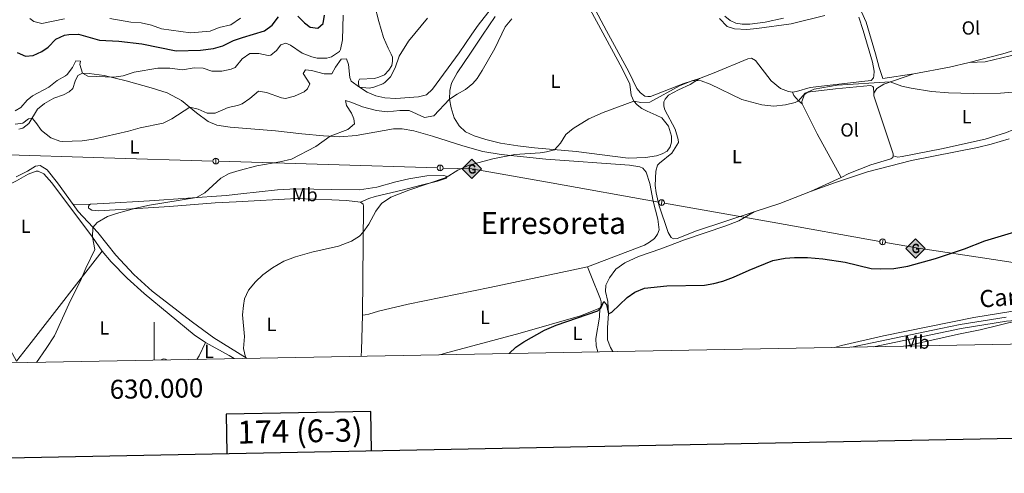
# Model space of a CAD drawing. Units: metres. Extents: x 627442 to 631951, y 713222 to 716275.
# Drawn here: x 629929 to 630447, y 713603 to 713842 of the extents above; entities that cross this region are included whole.
import ezdxf
from ezdxf.enums import TextEntityAlignment as Align

# ---------------------------------------------------------------- set-up
doc = ezdxf.new("R2010")
doc.units = ezdxf.units.M
doc.header["$MEASUREMENT"] = 0
doc.linetypes.add('DGN Style 3', pattern=[69.15103939816514, 49.39359957011796, -19.75743982804718])
for name, color, linetype, lineweight in [('Carátula', 7, 'Continuous', 5), ('Elementos auxiliares', 7, 'Continuous', 5), ('Entidades rústicas y varios', 7, 'Continuous', 5), ('Líneas de conducción', 7, 'Continuous', 5), ('Relieve y altimetría', 7, 'Continuous', 5), ('Textos de rotulación', 7, 'Continuous', 5), ('Viales y ferrocarril', 7, 'Continuous', 5)]:
    doc.layers.add(name, color=color, linetype=linetype, lineweight=lineweight)
doc.styles.add('Style-arial', font='arial.shx', dxfattribs={"bigfont": 'arialbig.shx'})
doc.styles.add('Style-Arial Narrow', font='txt')
doc.styles.add('Style-Helvetica-Narrow-Oblique', font='txt')
doc.styles.add('Style-Times New Roman', font='txt')

# ---------------------------------------------------------------- blocks, each defined once
blk = doc.blocks.new('5GASO')
at = {"layer": 'Líneas de conducción', "linetype": 'Continuous', "lineweight": 5}
for color, points in [(33, [(0, -5.090000000083819), (-5.090000000083819, 0), (0, 5.089999999850988), (0.2349999998696148, 2.5), (0.2339999999385327, 2.5), (-0.3160000001080334, 2.425000000046566), (-0.7860000000800937, 2.214999999850988), (-1.175999999977648, 1.854999999981374), (-1.481000000145286, 1.349999999860302), (-1.68100000009872, 0.7149999998509884), (-1.746000000042841, -0.0400000000372529), (-1.68100000009872, -0.7800000000279397), (-1.481000000145286, -1.420000000158325), (-1.165999999968335, -1.935000000055879), (-0.7560000000521541, -2.300000000046566), (-0.2660000000614673, -2.520000000018626), (0.2939999999944121, -2.59499999997206), (0.2949999999254942, -2.59499999997206)]), (250, [(0.2949999999254942, -2.59499999997206), (-0.2650000001303852, -2.520000000018626), (-0.7550000001210719, -2.300000000046566), (-1.165000000037253, -1.935000000055879), (-1.479999999981374, -1.420000000158325), (-1.680000000167638, -0.7800000000279397), (-1.745000000111759, -0.0400000000372529), (-1.680000000167638, 0.7149999998509884), (-1.479999999981374, 1.349999999860302), (-1.175000000046566, 1.854999999981374), (-0.7850000001490116, 2.214999999850988), (-0.3150000001769513, 2.425000000046566), (0.2349999998696148, 2.5), (0.5749999999534339, 2.474999999860302), (0.8799999998882413, 2.40500000002794), (1.145000000018626, 2.284999999916181), (1.379999999888241, 2.114999999990687), (1.574999999953434, 1.899999999906868), (1.729999999981374, 1.645000000018626), (1.849999999860302, 1.339999999850988), (1.929999999934807, 0.9899999999906868), (1.174999999813735, 0.8000000000465661), (1.044999999925494, 1.165000000037253), (0.8299999998416752, 1.429999999934807), (0.5499999998137355, 1.59499999997206), (0.2249999998603016, 1.649999999906868), (-0.03500000014901161, 1.625), (-0.2650000001303852, 1.550000000046566), (-0.4750000000931323, 1.419999999925494), (-0.6550000000279397, 1.244999999878928), (-0.8050000001676381, 1.014999999897555), (-0.9100000001490116, 0.7299999999813735), (-0.9699999999720603, 0.3950000000186265), (-0.9899999999906868, 0.01000000000931323), (-0.9699999999720603, -0.4100000001490116), (-0.9000000001396984, -0.7750000001396984), (-0.7850000001490116, -1.090000000083819), (-0.6200000001117587, -1.34499999997206), (-0.4450000000651926, -1.520000000018626), (-0.2399999999906868, -1.645000000018626), (-0.01000000000931323, -1.71999999997206), (0.25, -1.745000000111759), (0.5100000000093132, -1.71999999997206), (0.7800000000279397, -1.635000000009313), (1.039999999804422, -1.5), (1.270000000018626, -1.330000000074506), (1.270000000018626, -0.7099999999627471), (0.2349999998696148, -0.7099999999627471), (0.2349999998696148, 0.1399999998975545), (2.024999999906868, 0.1399999998975545), (2.024999999906868, -1.830000000074506), (1.704999999841675, -2.120000000111759), (1.274999999906868, -2.370000000111759), (0.784999999916181, -2.540000000037253)]), (33, [(0, -5.090000000083819), (0.2949999999254942, -2.59499999997206), (0.2939999999944121, -2.59499999997206), (0.7839999999850988, -2.540000000037253), (1.273999999975786, -2.370000000111759), (1.703999999910593, -2.120000000111759), (2.023999999975786, -1.830000000074506), (2.023999999975786, 0.1399999998975545), (0.2339999999385327, 0.1399999998975545), (0.2339999999385327, -0.7099999999627471), (1.268999999854714, -0.7099999999627471), (1.268999999854714, -1.330000000074506), (1.03899999987334, -1.5), (0.7789999998640269, -1.635000000009313), (0.5089999998454005, -1.71999999997206), (0.2489999998360872, -1.745000000111759), (-0.011000000173226, -1.71999999997206), (-0.2410000001545995, -1.645000000018626), (-0.4459999999962747, -1.520000000018626), (-0.6210000000428408, -1.34499999997206), (-0.7860000000800937, -1.090000000083819), (-0.9010000000707805, -0.7750000001396984), (-0.9710000001359731, -0.4100000001490116), (-0.9910000001545995, 0.01000000000931323), (-0.9710000001359731, 0.3950000000186265), (-0.9110000000800937, 0.7299999999813735), (-0.8060000000987202, 1.014999999897555), (-0.6560000001918525, 1.244999999878928), (-0.4760000000242144, 1.419999999925494), (-0.2660000000614673, 1.550000000046566), (-0.03600000008009374, 1.625), (0.2239999999292195, 1.649999999906868), (0.5489999998826534, 1.59499999997206), (0.828999999910593, 1.429999999934807), (1.043999999994412, 1.165000000037253), (1.173999999882653, 0.8000000000465661), (1.929000000003725, 0.9899999999906868), (1.848999999929219, 1.339999999850988), (1.728999999817461, 1.645000000018626), (1.574000000022352, 1.899999999906868), (1.378999999957159, 2.114999999990687), (1.143999999854714, 2.284999999916181), (0.8789999999571592, 2.40500000002794), (0.5740000000223517, 2.474999999860302), (0.2339999999385327, 2.5), (0.2349999998696148, 2.5), (0, 5.089999999850988), (5.089999999850988, 0)])]:
    blk.add_hatch(color=color, dxfattribs=at).paths.add_polyline_path(points)
at = {"layer": 'Líneas de conducción', "color": 250, "linetype": 'Continuous', "lineweight": 5}
blk.add_3dface([(0, -5.090000000083819), (5.089999999850988, 0), (0, 5.089999999850988), (-5.090000000083819, 0)], dxfattribs=at)

msp = doc.modelspace()

# ---------------------------------------------------------------- linework, layer by layer
at = {"layer": 'Carátula', "color": 7, "linetype": 'Continuous', "lineweight": 5}
msp.add_line((630000, 713662.6499999999), (630000, 713682.6499999999), dxfattribs=at)
at = {"layer": 'Carátula', "color": 7, "linetype": 'Continuous', "lineweight": 25, "flags": 128}
for points in [[(628250.8999999999, 715993.9299999999), (628298.1499999999, 713579.4099999999), (631852.45, 713648.95), (631805.27, 716060.48), (628250.8999999999, 715993.9299999999)], [(630114.3400000001, 713614.94), (630113.96, 713635.6599999999), (630037.8, 713634.23), (630038.19, 713613.45)]]:
    msp.add_lwpolyline(points, dxfattribs=at)
at = {"layer": 'Carátula', "color": 7, "linetype": 'Continuous', "lineweight": 5}
msp.add_3dface([(627497.2, 713221.8500000001), (631951.4199999999, 713305.25), (631895.8200000001, 716274.74), (627441.6000000001, 716191.3400000001)], dxfattribs=at)
at = {"layer": 'Elementos auxiliares', "color": 250, "linetype": 'Continuous', "lineweight": 5}
msp.add_3dface([(628364.24, 713632.02), (628321.53, 715945.3800000001), (631740.8, 716009.4199999999), (631784.6399999999, 713696.06)], dxfattribs=at)
at = {"layer": 'Entidades rústicas y varios', "color": 92, "linetype": 'Continuous', "lineweight": 5}
for p, q in [((630345.1499999999, 713751.3999999999, 477.13), (630361.21, 713758.8500000001, 477.28)), ((629966.6200000001, 713744.8200000001, 486.89), (629957.45, 713744.55, 486.62))]:
    msp.add_line(p, q, dxfattribs=at)
at = {"layer": 'Entidades rústicas y varios', "color": 92, "linetype": 'Continuous', "lineweight": 5, "extrusion": (-0.0004056397121170928, -0.1062851164211897, 0.9943356120967196), "elevation": -75645.47684064793, "flags": 128}
msp.add_lwpolyline([(627670.6823610987, 712208.3765878705), (627689.3992867684, 712211.8577648951), (627699.7393648303, 712214.4921691301)], dxfattribs=at)
at = {"layer": 'Entidades rústicas y varios', "color": 92, "linetype": 'Continuous', "lineweight": 5, "extrusion": (-0.7579750222828654, -0.4288450095941461, 0.4914934621553845), "elevation": -783655.3930725432, "flags": 128}
msp.add_lwpolyline([(-310860.1456122737, 442817.0957953309), (-310842.5450769269, 442815.3963673371), (-310816.3330094879, 442814.4203445029)], dxfattribs=at)
at = {"layer": 'Entidades rústicas y varios', "color": 92, "linetype": 'Continuous', "lineweight": 5, "extrusion": (0.09988847957496283, -0.3171916591338289, 0.9430862860969463), "elevation": -162981.7973744558, "flags": 128}
msp.add_lwpolyline([(815597.2042967575, 463639.8924737026), (815611.4161285078, 463639.9826862087), (815628.6077803753, 463641.2456612957)], dxfattribs=at)
at = {"layer": 'Entidades rústicas y varios', "color": 92, "linetype": 'Continuous', "lineweight": 5, "extrusion": (-0.7629876628174265, 0.5951304515659991, 0.252328302033781), "elevation": -55782.58095137693, "flags": 128}
msp.add_lwpolyline([(-950149.6910938174, 15047.58856518636), (-950162.214718248, 15047.87792849587), (-950223.14812634, 15047.14418581821)], dxfattribs=at)
at = {"layer": 'Entidades rústicas y varios', "color": 92, "linetype": 'Continuous', "lineweight": 5, "extrusion": (0.4332800039759615, -0.04451441880935948, 0.9001593773730603), "elevation": 241675.1580409171, "flags": 128}
msp.add_lwpolyline([(774346.7293316589, -498364.0990566823), (774328.2778940373, -498365.5684271909), (774325.1140002371, -498365.7061806766)], dxfattribs=at)
at = {"layer": 'Entidades rústicas y varios', "color": 92, "linetype": 'Continuous', "lineweight": 5, "extrusion": (0.09282941587830129, -0.05332972727352318, 0.9942528047416437), "elevation": 20903.89425079966, "flags": 128}
msp.add_lwpolyline([(932664.0648653777, -189637.8999268449), (932656.4692168487, -189638.5537796003), (932654.1828222792, -189638.3669645274)], dxfattribs=at)
at = {"layer": 'Entidades rústicas y varios', "color": 92, "linetype": 'Continuous', "lineweight": 5, "extrusion": (0.2550766231390929, 0.3725261084191177, 0.8922781039978875), "elevation": 426996.2343107007, "flags": 128}
msp.add_lwpolyline([(-116638.1058354912, -842811.6823622652), (-116652.2888774718, -842813.3435426219), (-116655.3937223169, -842813.498586122)], dxfattribs=at)
at = {"layer": 'Entidades rústicas y varios', "color": 92, "linetype": 'Continuous', "lineweight": 5, "elevation": 482.87, "flags": 128}
msp.add_lwpolyline([(630003.6699999999, 713662.71), (630003.76, 713662.8200000001), (630004.74, 713663.3200000001), (630006.01, 713663.1599999999), (630006.74, 713662.77)], dxfattribs=at)
at = {"layer": 'Entidades rústicas y varios', "color": 92, "linetype": 'Continuous', "lineweight": 5}
for points in [[(630214.8899999999, 713879.3700000001, 486.9), (630237.8600000001, 713836.01, 482.93), (630249.5800000001, 713814.51, 481.19), (630253.8800000001, 713805.6300000001, 481.05), (630255.73, 713803.4099999999, 481.03), (630258.1300000001, 713801.73, 480.89), (630259.7, 713801.4099999999, 480.79), (630260.99, 713801.52, 480.68), (630278.6000000001, 713808.3400000001, 480.07), (630286.8200000001, 713810.98, 480.28)], [(630449.95, 713857.6699999999, 484.64), (630441.79, 713856.6699999999, 484.1), (630419.44, 713855.9299999999, 483.24), (630395.4099999999, 713853.1000000001, 482.95), (630373.6499999999, 713849.48, 482.91), (630371.28, 713849, 482.7), (630371.97, 713846.1400000001, 482.35), (630374.3600000001, 713840.6300000001, 482.12), (630379.3300000001, 713823.99, 481.08), (630381.21, 713816.78, 480.42), (630383.1399999999, 713810.8700000001, 480.35), (630399.54, 713813.48, 480.71)], [(630177.3600000001, 713848.04, 487.94), (630170.3400000001, 713839.1200000001, 488.46), (630167.06, 713834.25, 489.02), (630160.3600000001, 713824.4199999999, 488.74), (630146.3600000001, 713805.31, 489.42), (630143.1699999999, 713802.4099999999, 489.4), (630139.05, 713801.22, 489.4), (630127.04, 713800.4099999999, 489.37), (630121.3300000001, 713800.77, 489.4), (630116.6100000001, 713801.8700000001, 489.51), (630112.0700000001, 713803.72, 489.8), (630108.03, 713806.3300000001, 489.96), (630107.6200000001, 713807.22, 489.96), (630107.3899999999, 713808.22, 490.12), (630107.51, 713809.6300000001, 490.24), (630108.0800000001, 713810.54, 490.22), (630115.8500000001, 713811.01, 490.34), (630118.1200000001, 713811.5700000001, 490.34), (630121.1100000001, 713812.9299999999, 490.29), (630123.51, 713815.3700000001, 490.31), (630125.0700000001, 713817.81, 490.31), (630125.3800000001, 713820.05, 490.29), (630125.28, 713822.1100000001, 490.29), (630124.71, 713823.8, 490.29), (630123.04, 713826.8500000001, 490.48), (630120.55, 713832.51, 491.2), (630118.1599999999, 713841, 492.26), (630115.8600000001, 713849.8, 493.15)], [(630227.0700000001, 713851.49, 484.53), (630246.1799999999, 713816.28, 481.5), (630250.0700000001, 713807.9299999999, 480.89), (630250.8200000001, 713802.26, 480.28), (630252.3, 713799.0900000001, 479.97), (630253.96, 713797.05, 479.67), (630256.45, 713795.1400000001, 479.5), (630259.27, 713793.6799999999, 479.31)], [(630259.27, 713793.6799999999, 479.31), (630264.0700000001, 713791.72, 479.31), (630266.9199999999, 713790.19, 479.31), (630270.56, 713785.9299999999, 479.22), (630272.01, 713780.52, 479.17), (630271.99, 713777.49, 479.05), (630271.3899999999, 713774.8999999999, 479.05), (630269.8300000001, 713772.69, 478.96), (630267.2, 713771.21, 478.96), (630264.1599999999, 713770.2, 478.96), (630258.3800000001, 713769.3999999999, 479.03), (630249.3600000001, 713769.0700000001, 479.29), (630221.94, 713772.4299999999, 479.64), (630200.04, 713774.3800000001, 480.25), (630191.19, 713775.48, 480.79), (630182.1000000001, 713776.95, 481.57), (630174.46, 713778.75, 482.46), (630168.3400000001, 713780.6799999999, 482.93), (630163.7, 713782.95, 483.31), (630160.4299999999, 713786.1100000001, 483.75), (630157.8500000001, 713790.3200000001, 484.03), (630156.22, 713795.49, 484.39), (630155.3, 713800.03, 484.95), (630155.44, 713804.5900000001, 485.3), (630156.4099999999, 713808.5800000001, 485.47), (630159.44, 713813.8600000001, 485.63), (630166.44, 713824.24, 485.89), (630172.6300000001, 713833.69, 485.56), (630179.4199999999, 713843.69, 485.58)], [(630352.77, 713844.1300000001, 482.83), (630335.06, 713839.73, 482.45), (630316.94, 713837.3, 482.34), (630311.71, 713836.8400000001, 482.17), (630305.22, 713837.0800000001, 481.94), (630301.3800000001, 713838.31, 481.94), (630297.3800000001, 713842.55, 481.94)], [(630300.0700000001, 713843.76, 483.63), (630302.9199999999, 713841.4099999999, 483.63), (630305.97, 713840.1699999999, 483.68), (630309.27, 713839.54, 483.68), (630313.29, 713839.6300000001, 483.7), (630321.3, 713840.7, 483.84), (630330.9199999999, 713842.71, 483.84)], [(630335.73, 713803.79, 480.72), (630337.79, 713804.03, 480.75), (630345.06, 713806.1499999999, 480.75), (630372.1100000001, 713809.4299999999, 480.84), (630377.0700000001, 713809.94, 480.6), (630378.27, 713811.3500000001, 480.6), (630378.54, 713812.3600000001, 480.6), (630378.6100000001, 713814.8800000001, 480.62), (630377.69, 713819.54, 480.9), (630372.9099999999, 713836.23, 481.77), (630370.54, 713843.19, 482.27)], [(630388.7, 713770.1499999999, 477.92), (630391.03, 713769.5800000001, 477.94), (630393.45, 713769.8, 478.2), (630414.03, 713773.8700000001, 478.44), (630436.99, 713779.0800000001, 478.81), (630448.19, 713782.53, 478.84), (630481.6000000001, 713796.51, 479.56), (630513.4299999999, 713810.8400000001, 481.42), (630522, 713815.1100000001, 482.12), (630529.45, 713819.3900000001, 482.41), (630534.03, 713822.47, 482.66), (630534.7, 713823.3, 482.73), (630534.49, 713824.21, 482.83), (630529.2, 713829.0900000001, 483.06), (630522.6100000001, 713835.6300000001, 483.72), (630518.04, 713839.29, 483.98), (630516.3899999999, 713839.6799999999, 483.86), (630515, 713839.6799999999, 483.82), (630510.95, 713838.96, 483.82), (630484.27, 713831.79, 482.95), (630475.51, 713829.81, 482.48), (630450.1399999999, 713822.9199999999, 481.44), (630437.0800000001, 713819.79, 481.26), (630428.6200000001, 713819.45, 481.36)], [(630428.6200000001, 713819.45, 481.36), (630446.3200000001, 713823.8600000001, 481.83), (630467.98, 713830.69, 483.4)], [(630286.8200000001, 713810.98, 480.28), (630294.5, 713813.8600000001, 480.37), (630312.1399999999, 713821.26, 481.45), (630314.1300000001, 713821.74, 481.62), (630316.2, 713820.3900000001, 481.62), (630324.3999999999, 713809.69, 480.93), (630329.31, 713805.71, 480.72), (630333.51, 713804.0800000001, 480.72), (630335.73, 713803.79, 480.72)], [(629928.81, 713784.27, 488.95), (629930.8899999999, 713784.79, 489.09), (629934.0900000001, 713787.1699999999, 489.51), (629938.6200000001, 713794.79, 490.62), (629942.31, 713797.73, 491.11), (629947.24, 713800.6100000001, 491.77), (629952.4099999999, 713802.3800000001, 492.26), (629955.27, 713803.8900000001, 493.27), (629957.26, 713805.73, 493.74), (629958.54, 713809.51, 494.65), (629959.8500000001, 713812.47, 495.01), (629962.25, 713813.6799999999, 495.22), (629965.8700000001, 713813.6000000001, 495.5), (629973.81, 713812.46, 495.17), (629985.3400000001, 713809.6799999999, 494.07), (629998.4099999999, 713806.0700000001, 492.28), (630006.77, 713803.3400000001, 491.37), (630014.44, 713799.4199999999, 490.5), (630022.3, 713792.8300000001, 489.37), (630028.3700000001, 713788.23, 488.38), (630032.98, 713786.3600000001, 487.91), (630039.95, 713785.3600000001, 487.35), (630063.9099999999, 713783.45, 486.06), (630077.75, 713781.75, 485.45), (630089.1100000001, 713780.69, 484.86), (630097.7, 713780.29, 484.51), (630106.31, 713780.94, 484.02), (630125.81, 713784.48, 482.56), (630130.4199999999, 713784.48, 482.07), (630136.54, 713783.3800000001, 481.78), (630146.3400000001, 713780.6100000001, 481.41), (630162.3899999999, 713775.49, 481.06), (630172.8500000001, 713772.5800000001, 480.59), (630182.5, 713770.97, 480.19), (630205.99, 713768.4199999999, 479.25), (630249.94, 713765.3, 478.19), (630255.3999999999, 713764.3800000001, 478.1), (630256.97, 713763.6499999999, 478.1), (630258.8300000001, 713761.6400000001, 478.1)], [(630378.3899999999, 713803.31, 479.73), (630380.02, 713805.6400000001, 479.97), (630383.6699999999, 713807.9299999999, 480.08), (630399.54, 713813.48, 480.71)], [(630286.8200000001, 713810.98, 480.28), (630281.8700000001, 713807.75, 479.74), (630275.73, 713805.0700000001, 479.79), (630270.5, 713802.1400000001, 479.9), (630268.6499999999, 713800.1400000001, 479.74), (630268.04, 713798.6499999999, 479.67), (630268.1000000001, 713796.3900000001, 479.39), (630268.5800000001, 713794.5, 479.22), (630273.9099999999, 713784.25, 478.68), (630275.6200000001, 713778.76, 478.42), (630275.6699999999, 713777.3300000001, 478.4), (630272.26, 713771.5900000001, 478.03), (630265.72, 713766.4299999999, 478.1), (630264.75, 713765.3600000001, 478.07), (630263.77, 713762.1699999999, 477.81), (630263.56, 713754.53, 477.53), (630263.98, 713750.73, 477.53), (630265.44, 713744.3900000001, 477.32), (630270.3300000001, 713729.81, 476.78), (630271.8500000001, 713727.25, 476.87), (630273.1799999999, 713726.6000000001, 476.87), (630274.96, 713726.76, 476.78), (630285.21, 713730.76, 476.78), (630315.5800000001, 713740.75, 476.68)], [(630378.3899999999, 713803.31, 479.73), (630378.25, 713806.1300000001, 479.96), (630377.8899999999, 713806.73, 479.96), (630377.22, 713807.1000000001, 479.96), (630376.6300000001, 713807.27, 479.96), (630358.25, 713805.5700000001, 479.54), (630344.9099999999, 713803.99, 479.82), (630343.48, 713803.5, 479.82), (630342.02, 713802.5800000001, 479.68), (630340.53, 713798.77, 479.64), (630340.78, 713797.6300000001, 479.61)], [(630340.78, 713797.6300000001, 479.61), (630338.78, 713799.1699999999, 479.75), (630336.4099999999, 713802.05, 480.39), (630335.73, 713803.79, 480.72)], [(630388.7, 713770.1499999999, 477.92), (630388.56, 713771.3700000001, 477.92), (630378.3899999999, 713801.9099999999, 479.64), (630378.3899999999, 713803.31, 479.73)], [(630345.1499999999, 713751.3999999999, 477.13), (630357.76, 713755.99, 476.85), (630375.05, 713761.81, 477.09), (630398.28, 713767.69, 477.37), (630433, 713774.5700000001, 477.88), (630440.1799999999, 713776.3999999999, 478.1), (630449.5800000001, 713779.23, 478.03)], [(630361.21, 713758.8500000001, 477.28), (630365.3800000001, 713761.01, 477.38), (630376.8899999999, 713765.47, 477.62), (630387.48, 713768.6300000001, 477.92), (630388.45, 713769.3, 477.92), (630388.7, 713770.1499999999, 477.92)], [(629927.6300000001, 713662.04, 485.15), (629922.47, 713671.48, 485.52), (629914.97, 713683.0800000001, 485.83), (629913.24, 713687.3800000001, 485.83), (629912.8200000001, 713691.06, 485.83), (629912.5700000001, 713700.78, 486.01), (629912.1799999999, 713703.55, 486.08), (629910.79, 713706.6699999999, 486.23), (629907.1100000001, 713711.8, 486.67), (629901.6699999999, 713718.1699999999, 487.33), (629885.6699999999, 713735.7, 488.46), (629882.48, 713739.76, 488.93), (629883.9199999999, 713741.3300000001, 488.74), (629909.79, 713749.19, 487.99), (629918.9199999999, 713752.8900000001, 487.52), (629927.6799999999, 713757.1200000001, 487.07), (629933.75, 713760.53, 486.93), (629937.8899999999, 713762.1699999999, 486.91), (629938.99, 713762.1599999999, 486.91), (629942, 713760.73, 486.98), (629946.1399999999, 713756.03, 486.7), (629967.6200000001, 713727.46, 485.15), (629972.72, 713720.03, 484.72)], [(629957.45, 713744.55, 486.62), (629949.19, 713756.03, 487.94), (629943.77, 713762.9199999999, 488.01), (629940, 713765.0700000001, 487.66), (629937.6000000001, 713764.8400000001, 487.63), (629933.4199999999, 713762.19, 487.56), (629927.4099999999, 713759.0900000001, 488.1)], [(630258.8300000001, 713761.6400000001, 478.1), (630260.6200000001, 713755.6100000001, 477.72), (630262.3700000001, 713746.31, 477.46), (630264.8700000001, 713736.8600000001, 477.37), (630265.5, 713731.24, 477.27), (630264.76, 713728.95, 477.25), (630263.04, 713726.69, 477.2), (630260.56, 713724.72, 477.16), (630257.8400000001, 713723.1300000001, 477.09), (630227.98, 713711.8500000001, 476.06)], [(629966.6200000001, 713744.8200000001, 486.89), (629973.5, 713745.1599999999, 487.05), (629997.6000000001, 713746.45, 486.16), (630037.81, 713749.4199999999, 484.21), (630045.6499999999, 713750.19, 483.9), (630064.8, 713752.26, 484.09), (630074.52, 713752.8600000001, 484.09), (630093.46, 713752.49, 483.62), (630107.9099999999, 713752.3200000001, 482.73), (630117.0700000001, 713753.79, 482.8), (630127.1499999999, 713756.56, 482.68), (630134.02, 713758.2, 482.31), (630143.3500000001, 713759.71, 481.65), (630152.27, 713759.95, 480.36), (630153.6399999999, 713759.5, 480.31), (630153.7, 713758.44, 480.05), (630148.99, 713756.8400000001, 479.91), (630140.4199999999, 713754.75, 480.17), (630130.44, 713752.0800000001, 480.05), (630116.1799999999, 713748.77, 480.29), (630112.8899999999, 713747.8500000001, 480.29), (630108.55, 713745.78, 480.64)], [(630048.95, 713663.56, 479.85), (630031.3400000001, 713674.4199999999, 480.68), (630020.1200000001, 713682.6300000001, 481.1), (629998.97, 713698.99, 482.3), (629989.3400000001, 713707.8, 483.01), (629979.9199999999, 713717.94, 483.8), (629970.3500000001, 713729.8300000001, 484.81), (629960.0700000001, 713740.8999999999, 486.2), (629957.45, 713744.55, 486.62)], [(630108.55, 713745.78, 480.64), (630101.1599999999, 713746.69, 481.09), (630093.45, 713747.1300000001, 481.41), (630074.95, 713747.77, 481.86), (630043.0800000001, 713746.0800000001, 482.49), (630032.0700000001, 713745.5, 483.01), (630008.01, 713743.52, 483.9), (629994.02, 713742.6100000001, 484.66), (629970.76, 713741.2, 485.45), (629967.31, 713741.54, 485.97), (629965.77, 713742.4099999999, 486.28), (629965.55, 713742.73, 486.46), (629965.56, 713743.7, 486.58), (629966.06, 713744.5, 486.7), (629966.6200000001, 713744.8200000001, 486.89)], [(630108.55, 713745.78, 480.64), (630109.8800000001, 713744.7, 480.45), (630110.1100000001, 713743.71, 480.43), (630109.6000000001, 713686.3300000001, 478.36)], [(630241.1399999999, 713667.1599999999, 474.54), (630239.9099999999, 713669.3300000001, 474.58), (630238.3999999999, 713673.3999999999, 474.58), (630238.4199999999, 713679.8300000001, 474.95), (630238.9099999999, 713687.05, 474.95), (630238.5700000001, 713693.5, 475.14), (630237.3300000001, 713698.8600000001, 475.44), (630237.54, 713702.06, 475.56), (630239.4299999999, 713705.99, 475.68), (630242.8300000001, 713710.5800000001, 475.8), (630247.47, 713713.8500000001, 476.03), (630254.79, 713717.19, 476.27), (630266.52, 713721.21, 476.2), (630278.96, 713725.94, 476.29), (630300.69, 713733.3400000001, 476.27), (630307.51, 713736.03, 476.29), (630315.5800000001, 713740.75, 476.68)], [(629972.72, 713720.03, 484.72), (629977.3899999999, 713714.4199999999, 484.23), (629985.76, 713705.73, 483.71), (629994.7, 713697.7, 483.24), (630021.1200000001, 713676.04, 481.93), (630026.99, 713671.8600000001, 481.55)], [(630227.98, 713711.8500000001, 476.06), (630213.9099999999, 713708.74, 475.84), (630176.54, 713700.97, 476.01), (630133.5800000001, 713692.2, 477.27), (630117.9299999999, 713688.44, 477.6), (630112.8300000001, 713686.8999999999, 477.96), (630110.9099999999, 713686.5700000001, 478.43), (630109.6000000001, 713686.3300000001, 478.36)], [(630234.3500000001, 713690, 475.23), (630234.8700000001, 713690.6400000001, 475.23), (630235.1399999999, 713691.77, 475.23), (630235.1599999999, 713693.28, 475.23), (630234.74, 713694.8, 475.23), (630229.6499999999, 713707.44, 475.54), (630227.98, 713711.8500000001, 476.06)], [(630150.29, 713665.45, 475.74), (630152.5700000001, 713666.1000000001, 475.68), (630192.51, 713676.8900000001, 475.04), (630224.1499999999, 713685.96, 475.02), (630234.3500000001, 713690, 475.23)], [(630234.3500000001, 713690, 475.23), (630234.27, 713685.25, 475.04), (630232.3500000001, 713674.04, 474.56), (630232.3899999999, 713670.1100000001, 474.37), (630233.3800000001, 713667.01, 474.28)], [(630451.5800000001, 713688.3999999999, 472.86), (630431.0800000001, 713685.0900000001, 473.05), (630383.6200000001, 713675.44, 473.09), (630361.46, 713670.3400000001, 472.81), (630357.78, 713669.3400000001, 472.81)], [(630395.05, 713670.04, 471.96), (630400.4099999999, 713671.19, 471.8), (630422.9299999999, 713676.3700000001, 471.85), (630434.4199999999, 713678.6000000001, 471.71), (630455.0900000001, 713683.77, 471.96)]]:
    msp.add_polyline3d(points, dxfattribs=at)
at = {"layer": 'Líneas de conducción', "color": 250, "linetype": 'Continuous', "lineweight": 15}
for p, q in [((629916.0646002768, 713771.0084002714, 489.2984513986696), (629973.4973892584, 713769.2585715249, 487.1390882646607)), ((629973.4973892584, 713769.2585715249, 487.1390882646607), (630030.9301782402, 713767.5087427783, 484.9797251306517)), ((630034.0015839117, 713767.4151649801, 484.8642461456591), (630091.4343728933, 713765.6653362336, 482.7048830116501)), ((630091.4343728933, 713765.6653362336, 482.7048830116501), (630148.8671618751, 713763.915507487, 480.5455198776412)), ((630208.759324946, 713755.9498391526, 479.0585181375839), (630265.3605654843, 713745.8818820482, 477.9695694390514)), ((630268.3875013913, 713745.3434652116, 477.9113343564778), (630324.9887419299, 713735.2755081072, 476.8223856579453)), ((630324.9887419299, 713735.2755081072, 476.8223856579453), (630381.5899824682, 713725.2075510027, 475.7334369594129)), ((630441.381205993, 713715.6046673267, 474.4768196219217), (630498.2180029543, 713706.9864668064, 473.2297707160364))]:
    msp.add_line(p, q, dxfattribs=at)
at = {"layer": 'Líneas de conducción', "color": 250, "linetype": 'Continuous', "lineweight": 15, "flags": 128}
for points, elevation in [([(630032.5140756511, 713768.9870224188), (630032.4211931285, 713765.9384370358)], 484.9219856381555), ([(630150.451059286, 713765.3937871272), (630150.3581767634, 713762.3452017442)], 480.487780385145), ([(630267.1429483814, 713747.1146195417), (630266.6088131235, 713744.111754322)], 477.9404518977646), ([(630383.372365365, 713726.4402884964), (630382.838230107, 713723.437423277)], 475.704319418126)]:
    msp.add_lwpolyline(points, dxfattribs=dict(at, elevation=elevation))
at = {"layer": 'Líneas de conducción', "color": 250, "linetype": 'Continuous', "lineweight": 15, "extrusion": (0.04104074341902712, 0.1234875667594439, 0.9914970893731587), "elevation": 114479.206623964, "flags": 128}
msp.add_lwpolyline([(-372880.6159546669, -868564.9356755973), (-372895.1492891861, -868569.3162631656), (-372937.0195317252, -868575.4754028483)], dxfattribs=at)
at = {"layer": 'Líneas de conducción', "color": 250, "linetype": 'Continuous', "lineweight": 15, "extrusion": (0.03732801587596129, 0.1023389010419928, 0.9940489769444368), "elevation": 97045.6497218249, "flags": 128}
msp.add_lwpolyline([(-347650.1283908277, -881197.7218222986), (-347667.5585994786, -881200.7989301244), (-347706.5620981116, -881208.7228090749)], dxfattribs=at)
at = {"layer": 'Líneas de conducción', "color": 250, "linetype": 'Continuous', "lineweight": 15, "extrusion": (0, 0, -1)}
for centre in [(-630032.4551401932, 713767.4631103857, -484.9219856381555), (-630150.3921238282, 713763.8698750942, -480.487780385145), (-630266.8635739323, 713745.6153760026, -477.9404518977646), (-630383.092990916, 713724.9410449574, -475.704319418126)]:
    msp.add_circle(centre, 1.530522786793737, dxfattribs=at)
at = {"layer": 'Relieve y altimetría', "color": 30, "linetype": 'Continuous', "lineweight": 25, "flags": 128}
for points, elevation in [([(629932.3700000001, 713822.73), (629936.3500000001, 713823.1200000001), (629940.9299999999, 713825.1300000001), (629944.22, 713827.53), (629948.29, 713831.5800000001), (629952.8600000001, 713833.72), (629955.1599999999, 713834.19), (629960.1699999999, 713834.29), (629971.3200000001, 713831.1100000001), (629981.48, 713830.6499999999), (629993.54, 713829.1300000001), (630011.53, 713825.6100000001), (630024.44, 713825.8200000001), (630031.29, 713826.78), (630036.0900000001, 713828.1599999999), (630041.79, 713830.94), (630046.5, 713832.6200000001), (630058.1000000001, 713836.1400000001), (630062.1100000001, 713839.1200000001), (630065.3999999999, 713843.45)], 500), ([(630075.55, 713843.8), (630079.1000000001, 713840.29), (630082.03, 713837.9299999999), (630086.03, 713837.44), (630088.81, 713839.8800000001), (630089.5900000001, 713844.3500000001)], 500), ([(629928.02, 713824.5800000001), (629932.3700000001, 713822.73)], 500), ([(630186.71, 713666.1400000001), (630190.26, 713669.4099999999), (630194.3899999999, 713672.22), (630205.25, 713678.45), (630211.3999999999, 713681.1100000001), (630233.4099999999, 713688.55), (630234.8400000001, 713689.99), (630236.4099999999, 713693.51), (630237.8899999999, 713691.94), (630238.9099999999, 713687.05), (630240.73, 713687.8300000001), (630248.6799999999, 713695.5700000001), (630252.8300000001, 713698.3600000001), (630257.8300000001, 713700.5), (630269.5800000001, 713701.74), (630289.3600000001, 713702.1499999999), (630294.27, 713703.03), (630299.1200000001, 713704.26), (630304.6699999999, 713706.26), (630312.95, 713710.1000000001), (630325.3200000001, 713715.04), (630331.8300000001, 713716.3200000001), (630336.8200000001, 713716.6799999999), (630343.5, 713716.6499999999), (630351.6100000001, 713716.03), (630363.46, 713714.24), (630377.06, 713710.99), (630382.06, 713710.75), (630389.06, 713710.99), (630396.3600000001, 713712.1300000001), (630410.8999999999, 713716.1000000001), (630426.0900000001, 713721.28), (630436.9199999999, 713725.3999999999), (630452.53, 713730.21)], 475)]:
    msp.add_lwpolyline(points, dxfattribs=dict(at, elevation=elevation))
at = {"layer": 'Relieve y altimetría', "color": 30, "linetype": 'Continuous', "lineweight": 5, "flags": 128}
for points, elevation in [([(630069.28, 713829.56), (630071.6399999999, 713828.47), (630077.8600000001, 713824.3400000001), (630082.8800000001, 713822.3999999999), (630085.75, 713821.7), (630090.75, 713821.73), (630093.26, 713822.29), (630097.4199999999, 713825.1699999999), (630098.0800000001, 713826.31), (630099.05, 713831.23), (630099.3400000001, 713844.23)], 495), ([(629934.6100000001, 713842.5900000001), (629936.71, 713840.8900000001), (629941, 713840), (629952.94, 713842.3500000001)], 505), ([(629938.1100000001, 713661.48), (629943.29, 713668.74), (629947.6100000001, 713675.53), (629956.05, 713693.99), (629961.3300000001, 713704.48), (629964.02, 713711.1200000001), (629968.8, 713720.9199999999), (629967.6200000001, 713727.46), (629967.81, 713732.46), (629969.99, 713735.1100000001), (629975.48, 713738.2), (629980.2, 713739.8500000001), (629990.44, 713742.71), (629997.56, 713744.21), (630022.3, 713748.27), (630026.6699999999, 713750.72), (630035.1000000001, 713758.54), (630039.54, 713760.8500000001), (630044.75, 713762.56), (630053.98, 713765), (630066.0700000001, 713767.1200000001), (630072.24, 713768.53), (630085.1000000001, 713775.0800000001), (630092.6300000001, 713780.53), (630101.8300000001, 713784.1000000001), (630105.3500000001, 713787.1200000001), (630105.03, 713789.79), (630103.8, 713792.73), (630101.1100000001, 713796.78), (630100.6000000001, 713799.31), (630104.04, 713798.3300000001), (630109.53, 713796.0700000001), (630116.98, 713794.0800000001), (630122.5900000001, 713793.4099999999), (630129.1499999999, 713794.0800000001), (630134.1499999999, 713794.05), (630142.1799999999, 713790.3999999999), (630147.0800000001, 713791.3600000001), (630155.3, 713800.03), (630159.3, 713802.73), (630163.8200000001, 713805.1000000001), (630167.6599999999, 713808.3200000001), (630169.8300000001, 713810.9299999999), (630172.5900000001, 713815.1000000001), (630179.22, 713826.79), (630184.6100000001, 713838.23), (630188.02, 713842.3300000001)], 485), ([(629976.71, 713842.6000000001), (629987.8200000001, 713840.6400000001), (629993.19, 713840.21), (629998.6599999999, 713839.01), (630003.81, 713837.05), (630019.1599999999, 713835.02), (630029.4099999999, 713835.9099999999), (630034.24, 713837.8200000001), (630040.3500000001, 713839.26), (630045.4099999999, 713842.79)], 505), ([(630128.81, 713822.6400000001), (630133.76, 713830.55), (630143.76, 713842.6599999999)], 490), ([(629926.9199999999, 713794.01), (629929.99, 713795.7), (629933.24, 713799.5), (629936.05, 713801.9099999999), (629944.5700000001, 713806.3700000001), (629948.98, 713809.9199999999), (629953.3800000001, 713812.3), (629954.28, 713813.01), (629956.99, 713816.72), (629958.9099999999, 713820.1799999999), (629961.26, 713820.1200000001), (629960.96, 713818.3800000001), (629962.25, 713813.6799999999), (629965.0900000001, 713812.1799999999), (629978.76, 713811.69), (629983.7, 713812.4199999999), (629989.4299999999, 713814.22), (630001.8899999999, 713816.3900000001), (630008.23, 713816.3999999999), (630014.8700000001, 713815.5700000001), (630021.1000000001, 713816.52), (630025.7, 713816.45), (630030.3300000001, 713814.8300000001), (630035.6399999999, 713814.78), (630040.52, 713815.8), (630042.56, 713816.8200000001), (630046.25, 713821.25), (630050.3400000001, 713824.1300000001), (630055.04, 713824.1100000001), (630060, 713823.1200000001), (630061.3500000001, 713823.23), (630064.31, 713825.72), (630066.5700000001, 713828.6200000001), (630069.28, 713829.56)], 495), ([(629926.9199999999, 713786.9299999999), (629930.95, 713787.46), (629933.9199999999, 713789.72), (629935.8500000001, 713790.1400000001), (629937.8600000001, 713787.8700000001), (629940.8500000001, 713783.5), (629945.7, 713779.6799999999), (629950.44, 713777.98), (629951.7, 713777.8500000001), (629962.0900000001, 713778.0800000001), (629968.04, 713778.98), (629986.56, 713783.1599999999), (629992.6399999999, 713784.8999999999), (630004.77, 713787.45), (630009.24, 713789.7), (630018.73, 713795.8200000001), (630023.1200000001, 713794.8600000001), (630027.94, 713792.6799999999), (630032.1200000001, 713792.7), (630038.98, 713795.77), (630043.8999999999, 713796.79), (630046.23, 713797.5800000001), (630050.3200000001, 713800.47), (630054.9099999999, 713804.3), (630059.1499999999, 713803.6200000001), (630066.95, 713800.79), (630069.0700000001, 713800.44), (630073.8899999999, 713801.6799999999), (630078.8200000001, 713804), (630080.73, 713805.5700000001), (630081.9099999999, 713808.22), (630078.3899999999, 713813.56), (630079.6300000001, 713815.46), (630082.69, 713815.0900000001), (630089.48, 713813.46), (630093.52, 713813.48), (630095.3899999999, 713816.94), (630098.4199999999, 713821.1200000001), (630101.1000000001, 713821.3500000001), (630102.27, 713818.3600000001), (630102.8500000001, 713811.47), (630103.5900000001, 713809.6000000001), (630108.03, 713806.3300000001), (630113.05, 713805.9299999999), (630115.5900000001, 713806.4099999999), (630120.27, 713808.1100000001), (630121.3800000001, 713808.8), (630124.3800000001, 713811.8999999999), (630126.8400000001, 713816.6400000001), (630128.81, 713822.6400000001)], 490), ([(630048.45, 713663.55), (630048.01, 713664.1300000001), (630046.95, 713668.81), (630047.55, 713675.1200000001), (630046.52, 713686.52), (630046.9099999999, 713691.5), (630047.56, 713694.94), (630049.6499999999, 713699.48), (630053.26, 713703.81), (630057.25, 713707.49), (630062.26, 713711.29), (630068.2, 713714.71), (630074.28, 713717.0700000001), (630082.95, 713719.44), (630096.95, 713722.71), (630103.73, 713725.31), (630107.95, 713728.01), (630109.99, 713730.1000000001), (630112.8899999999, 713734.19), (630116.53, 713741.1000000001), (630119.51, 713745.1000000001), (630124.4199999999, 713748.47), (630133.8700000001, 713752.1000000001), (630153.5900000001, 713758.8), (630159.77, 713762.6100000001), (630165.6000000001, 713765.3800000001), (630178.1399999999, 713768.5900000001), (630189.69, 713770.99), (630202.9199999999, 713771.8200000001), (630206.25, 713772.29), (630210.6100000001, 713773.44), (630213.6599999999, 713776.8200000001), (630216.54, 713781.4299999999), (630220.3300000001, 713784.69), (630228.6699999999, 713789.8), (630236.0800000001, 713793.02), (630252.3, 713799.0900000001), (630255.8800000001, 713798.3500000001), (630260.6699999999, 713798.52), (630276.5900000001, 713807.3400000001), (630283.31, 713809.8900000001), (630287.73, 713809.77), (630292.3899999999, 713807.97), (630309.0700000001, 713799.97), (630319.54, 713797.1400000001), (630325.81, 713796.45), (630332.0900000001, 713797.03), (630337.1399999999, 713798.25), (630338.78, 713799.1699999999), (630342.4199999999, 713803.27), (630347.03, 713805.25), (630359.1799999999, 713807.3900000001), (630387.1200000001, 713809.1400000001), (630393.1200000001, 713806.8800000001), (630398.03, 713805.94), (630408.81, 713804.0800000001), (630417.6499999999, 713803.3400000001), (630430.72, 713803.0800000001), (630445.1599999999, 713803.29), (630453.49, 713804)], 480)]:
    msp.add_lwpolyline(points, dxfattribs=dict(at, elevation=elevation))
at = {"layer": 'Viales y ferrocarril', "color": 250, "linetype": 'Continuous', "lineweight": 5, "extrusion": (0.02735866732966314, -0.1063745739104322, 0.9939496734479664), "elevation": -58200.29340610109, "flags": 128}
msp.add_lwpolyline([(788274.4960659186, 530977.9078394768), (788321.4318967636, 530975.6317281255), (788345.5984621278, 530973.4289905644), (788352.3654115328, 530972.3541277794)], dxfattribs=at)
at = {"layer": 'Viales y ferrocarril', "color": 250, "linetype": 'DGN Style 3', "lineweight": 5}
msp.add_polyline3d([(630447.99, 713685.27, 472.07), (630423.9299999999, 713681.3500000001, 472.32), (630413.74, 713679.31, 472.53), (630369.1699999999, 713670.06, 472.62), (630366.9199999999, 713669.51, 472.58)], dxfattribs=at)

# ---------------------------------------------------------------- block references
at = {"layer": 'Líneas de conducción', "color": 33, "linetype": 'Continuous', "lineweight": 5}
for p in [(630167.1000000001, 713763.3600000001, 479.86), (630400.3899999999, 713721.52, 475.36)]:
    msp.add_blockref('5GASO', p, dxfattribs=at)

# ---------------------------------------------------------------- texts
at = {"layer": 'Carátula', "color": 7, "linetype": 'Continuous', "lineweight": 5, "style": 'Style-arial'}
msp.add_text('630.000', height=10.00002, rotation=1.072621047013306, dxfattribs=at).set_placement((630001.1425156775, 713652.6724812521), align=Align.TOP_CENTER)
msp.add_text('174 (6-3)', height=12, rotation=1.072621047013306, dxfattribs=at).set_placement((630076.6555603619, 713625.2753454582), align=Align.MIDDLE_CENTER)
at = {"layer": 'Entidades rústicas y varios', "color": 92, "linetype": 'Continuous', "lineweight": 5, "style": 'Style-Arial Narrow'}
for s, p in [('Ol', (630429.5386114416, 713837.5600099999, 482.38)), ('L', (630211.1031652174, 713809.4900100001, 481.97)), ('L', (630427.2531652173, 713790.7900100001, 479.79)), ('Ol', (630365.7186114416, 713783.86001, 478.47)), ('L', (629989.7031652173, 713774.94001, 489.12)), ('L', (630306.4731652173, 713769.8400099999, 478.26)), ('Mb', (630079.1448759681, 713749.8000099999, 482.68)), ('L', (629932.4831652173, 713733.14001, 486.4)), ('L', (630173.9731652173, 713685.12001, 475.67)), ('L', (629973.8531652174, 713679.63001, 484.11)), ('L', (630061.7131652173, 713681.5100100001, 479.45)), ('L', (630222.6131652175, 713676.7400100001, 474.74)), ('Mb', (630401.024875968, 713672.15001, 472)), ('L', (630028.8931652175, 713667.2900100001, 481.33))]:
    msp.add_text(s, height=7.000020000000001, dxfattribs=at).set_placement(p, align=Align.MIDDLE_CENTER)
at = {"layer": 'Textos de rotulación', "color": 250, "linetype": 'Continuous', "lineweight": 5, "style": 'Style-Times New Roman'}
msp.add_text('Erresoreta', height=11.50002, dxfattribs=at).set_placement((630209.8634651208, 713734.8300099999, 477.35), align=Align.MIDDLE_CENTER)
at = {"layer": 'Textos de rotulación', "color": 250, "linetype": 'Continuous', "lineweight": 5, "style": 'Style-Helvetica-Narrow-Oblique'}
msp.add_text('Camino', height=9, rotation=4.765422277978468, dxfattribs=at).set_placement((630456.4925904553, 713692.1025366427, 471.62), align=Align.CENTER)

doc.saveas('drawing.dxf')
